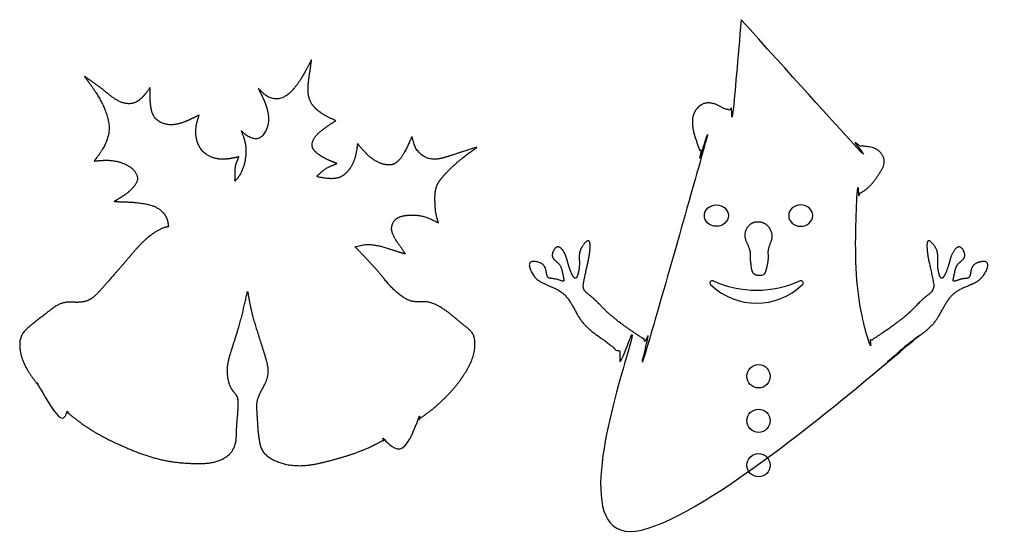
# Model space of a CAD drawing. Units: millimetres. Extents: x 1249 to 11189, y 377 to 11117.
# Drawn here: x 1381 to 7294, y 3945 to 7039 of the extents above; entities that cross this region are included whole.
import ezdxf

# ---------------------------------------------------------------- set-up
doc = ezdxf.new("R2010")
doc.units = ezdxf.units.MM

msp = doc.modelspace()

# ---------------------------------------------------------------- linework, layer by layer
msp.add_lwpolyline([(5529.71080258321, 5446.549209676083, 0.4053647018790988), (6081.957722056261, 5446.549209676082, 0.8440797440351477), (6067.039789770145, 5468.285890701601, -0.2198400584434938), (5544.628734869328, 5468.285890701601, 0.8440797440351476)], format="xyb", close=True)
for centre in [(5817.66590072593, 4895.374951676629), (5817.66590072593, 4627.944531861805), (5817.66590072593, 4360.514112046982)]:
    msp.add_circle(centre, 69.95654181243282)
msp.add_ellipse((5564.400656220178, 5861.465852154226), major_axis=(-72.00586482838014, 0), ratio=0.8946448581627737, start_param=-1.570796326794897, end_param=4.71238898038469)
at = {"extrusion": (0, 0, -1)}
msp.add_ellipse((6070.931145231691, 5861.465852154226), major_axis=(72.00586482838014, 0), ratio=0.8946448581627737, start_param=-1.570796326794897, end_param=4.71238898038469, dxfattribs=at)
for points, weights, knots in [([(5713.716977908356, 7039.060988352478), (6073.816730398742, 7095.46043927704), (6423.277906044295, 6991.876576997935), (6694.477566723314, 6748.353531156657), (6560.025724018847, 6618.22848386189), (6452.396775994713, 6465.173475818014), (6375.418934524861, 6294.632460625964), (6397.068661908844, 6288.827073645938), (6447.189807985546, 6275.387059198845), (6529.81629196644, 6274.226312924075), (6591.116048465014, 6189.427736874673), (6534.806498523685, 6099.918130710608), (6481.92974565542, 6025.219971823954), (6425.388140949923, 5994.077716890759), (6403.679520736078, 5982.120939426295), (6561.621737057631, 5713.52049166169), (6474.962302882647, 5422.023656449829), (6186.343921567783, 5251.067939374278), (6292.645161686695, 5214.690494073854), (6389.90506096417, 5163.287198405874), (6475.188118654462, 5098.409507943372), (6534.137674502556, 5136.865873590594), (6623.779615270813, 5195.344740851171), (6739.932253895418, 5289.202486885762), (6801.371644095807, 5362.717362736708), (6877.383625953894, 5412.882768766987), (6861.460478614417, 5493.766329592068), (6844.58603195289, 5569.592026487047), (6829.802656599982, 5636.093798204063), (6825.891521175568, 5738.391495418971), (6907.550035902801, 5645.742188538065), (6883.87419979588, 5585.433778489227), (6914.897752726057, 5438.706893132556), (6965.805632530324, 5575.742401786552), (6973.716868323037, 5630.18708838414), (7026.853291583204, 5696.139441075229), (7076.802579072693, 5610.515092503516), (6998.904020195521, 5570.327946813308), (6996.911828627744, 5516.867150514136), (6980.995316601722, 5455.946610404128), (7036.967255131655, 5487.789893728386), (7093.502174163873, 5476.402591262067), (7088.557988306858, 5555.774500584972), (7137.078984232616, 5584.665693033654), (7211.629480109755, 5588.824301761211), (7167.378024875967, 5477.305580039265), (7086.951070979073, 5444.108856350642), (6951.194659760736, 5388.114986559671), (6898.739354779264, 5205.244815952199), (6725.705774648594, 5107.841127997084), (6638.993379123571, 5022.982043281418), (6599.537827377146, 4984.36977812739), (6925.087187105366, 4623.424906965242), (6877.482059286592, 4171.086575763171), (6481.685145807255, 3864.547444870471), (6085.888232327916, 3558.00831397777), (5549.443569123949, 3558.00831397777), (5153.646655644608, 3864.54744487047), (4757.84974216527, 4171.086575763171), (4710.244614346497, 4623.424906965242), (5035.793974074718, 4984.36977812739), (4996.338422328296, 5022.982043281421), (4909.62602680327, 5107.84112799709), (4736.592446672604, 5205.244815952195), (4684.13714169113, 5388.114986559682), (4548.380730472794, 5444.108856350638), (4467.953776575905, 5477.305580039265), (4423.702321342109, 5588.824301761208), (4498.252817219254, 5584.665693033654), (4546.773813145011, 5555.774500584976), (4541.829627287995, 5476.402591262067), (4598.364546320212, 5487.789893728383), (4654.33648485015, 5455.94661040412), (4638.419972824117, 5516.867150514146), (4636.42778125635, 5570.327946813301), (4558.529222379174, 5610.515092503523), (4608.47850986867, 5696.139441075229), (4661.614933128826, 5630.187088384133), (4669.526168921546, 5575.742401786552), (4720.434048725814, 5438.706893132556), (4751.457601655987, 5585.43377848922), (4727.781765549067, 5645.742188538065), (4809.440280276303, 5738.391495418968), (4805.529144851885, 5636.093798204063), (4790.745769498978, 5569.592026487047), (4773.87132283745, 5493.766329592079), (4757.948175497974, 5412.882768766984), (4833.960157356062, 5362.717362736712), (4895.39954755645, 5289.202486885759), (5011.552186181052, 5195.344740851171), (5101.194126949311, 5136.865873590597), (5160.143682797405, 5098.409507943374), (5241.404477842442, 5160.227327923683), (5333.603974867054, 5209.842229305787), (5434.212780496754, 5245.89308098939), (5235.884801501665, 5359.380594669985), (5127.524363213466, 5541.516554856657), (5136.774811678184, 5745.837072565536), (5146.025260142903, 5950.157590274415), (5270.526754887109, 6124.539373420714), (5478.518277250938, 6224.496666392991), (5463.23247002492, 6259.666283445422), (5427.578955734809, 6341.697963265528), (5405.33407537772, 6472.707800916014), (5495.01602581257, 6550.160572186142), (5567.584034701973, 6531.824387730394), (5619.221269043207, 6496.498438747716), (5653.290999370892, 6496.187290891241), (5673.111697836811, 6496.006274846444), (5720.961750140827, 6673.366603689929), (5734.659254151867, 6856.556920401359), (5713.716977908357, 7039.060988352478)], [1, 0.9354979009263007, 0.9354979009263007, 1, 0.9881437972954727, 0.9881437972954727, 1, 1, 1, 1, 1, 1, 1, 1, 1, 0.8359759143647735, 0.8359759143647735, 1, 0.9899393248825946, 0.9899393248825946, 1, 1, 1, 1, 1, 1, 1, 1, 1, 1, 1, 1, 1, 1, 1, 1, 1, 1, 1, 1, 1, 1, 1, 1, 1, 1, 1, 1, 1, 1, 1, 1, 0.825209992913222, 0.825209992913222, 1, 0.825209992913222, 0.825209992913222, 1, 0.825209992913222, 0.825209992913222, 1, 1, 1, 1, 1, 1, 1, 1, 1, 1, 1, 1, 1, 1, 1, 1, 1, 1, 1, 1, 1, 1, 1, 1, 1, 1, 1, 1, 1, 1, 1, 1, 0.9908553609071987, 0.9908553609071987, 1, 0.9149648263925984, 0.9149648263925984, 1, 0.9149648263925984, 0.9149648263925984, 1, 1, 1, 1, 1, 1, 1, 1, 1, 0.9881430475416099, 0.9881430475416099, 1], [0, 0, 0, 0, 0.8870395474378121, 0.8870395474378121, 0.8870395474378121, 1.264793637465258, 1.264793637465258, 1.264793637465258, 31.53297349773797, 71.33846418872233, 107.6229092432652, 146.5084843880796, 199.2818300590725, 232.1712460911648, 232.1712460911648, 232.1712460911648, 233.6046878914876, 233.6046878914876, 233.6046878914876, 233.9525858375804, 233.9525858375804, 233.9525858375804, 328.9507580588849, 378.4120377340336, 432.3058268521244, 463.0990958079557, 486.0435287979127, 534.0320683811689, 565.9294264534361, 594.0054745861063, 620.6153395554788, 669.672762663612, 705.1209887446864, 747.5056566926629, 783.4705253332855, 803.631725773904, 833.121909553212, 858.8240093423917, 900.0252094567754, 907.5378129623829, 928.2001067362551, 950.7218260324809, 977.5902994173932, 1005.223178763351, 1022.51206938403, 1058.551970702106, 1105.709778045964, 1150.925070697338, 1245.298721087101, 1334.412234706721, 1408.814640089474, 1408.814640089474, 1408.814640089474, 1410.296577608821, 1410.296577608821, 1410.296577608821, 1411.778515128169, 1411.778515128169, 1411.778515128169, 1413.260452647517, 1413.260452647517, 1413.260452647517, 1487.662858030269, 1576.776371649888, 1671.150022039652, 1716.365314691025, 1763.523122034882, 1799.563023352959, 1816.851913973639, 1844.484793319596, 1871.353266704509, 1893.874986000735, 1914.537279774607, 1922.049883280215, 1963.251083394598, 1988.953183183778, 2018.443366963086, 2038.604567403704, 2074.569436044327, 2116.954103992303, 2152.402330073377, 2201.459753181511, 2228.069618150883, 2256.145666283554, 2288.04302435582, 2336.031563939077, 2358.975996929033, 2389.769265884865, 2443.663055002955, 2493.124334678103, 2588.122506899409, 2588.122506899409, 2588.122506899409, 2588.454150479341, 2588.454150479341, 2588.454150479341, 2589.475367686597, 2589.475367686597, 2589.475367686597, 2590.496584893854, 2590.496584893854, 2590.496584893854, 2643.216739828461, 2713.464169761638, 2745.63509567339, 2784.643136335937, 2803.237750836495, 2829.103244764581, 2829.103244764581, 2829.103244764581, 2829.481010834124, 2829.481010834124, 2829.481010834124, 2829.481010834124]), ([(1828.07047307038, 6189.224512654651), (1847.485199054066, 6214.885718543595), (1887.473746377109, 6267.7401521791), (1931.656317673444, 6379.06307429407), (1893.346568093677, 6514.246283641343), (1828.426359764821, 6618.826648080114), (1783.626093332525, 6678.923332015234), (1768.459355505695, 6699.268538017153), (1805.473726020117, 6673.796697490856), (1866.32812576258, 6631.919082283021), (1939.347348196461, 6569.048371755871), (2004.835146252356, 6530.950057090053), (2075.475805226724, 6533.809120095881), (2125.8077063921, 6578.651353425787), (2150.378848237088, 6612.965625299341), (2163.596455424627, 6631.42437538155), (2163.294937809858, 6600.704364585617), (2162.678268557451, 6537.875245610383), (2180.94062126892, 6438.453644473539), (2280.999984523765, 6395.836113132114), (2374.22185440897, 6422.702557646258), (2432.314702990588, 6452.446365728654), (2458.734623007388, 6465.97348739197), (2451.650788963744, 6444.125730731314), (2435.185583503232, 6393.344218904163), (2438.690996085109, 6314.836479850637), (2480.761218057611, 6232.24099065852), (2578.999022104058, 6189.042041956967), (2652.328829223652, 6204.519294353671), (2696.568852676019, 6214.42718969857), (2691.534334037588, 6197.978747713783), (2675.335578666202, 6168.956541669046), (2673.602207497913, 6117.639360136262), (2673.795261174627, 6083.767360874979), (2673.894422959343, 6066.369049918929), (2684.457789841944, 6079.882805092078), (2715.868972028392, 6120.067249169835), (2739.648472776904, 6200.116661240172), (2741.420294106549, 6292.335227042342), (2720.595399038554, 6345.591209968152), (2710.960236818434, 6370.231431827935), (2723.557474198357, 6358.631310303597), (2750.292684709982, 6334.012286182649), (2824.506643734077, 6308.093275466046), (2886.012227698218, 6407.723027614167), (2867.293737596308, 6520.773369774033), (2829.731403289498, 6593.794045471324), (2810.887086059737, 6630.427146224116), (2828.836701679402, 6609.718999330242), (2862.588989119162, 6570.779595773263), (2954.752495609045, 6553.358257265831), (3041.779343992625, 6632.121927009342), (3092.716083916868, 6720.099137409074), (3124.110292960649, 6782.348525237547), (3133.236736352457, 6800.444713403936), (3129.283018238372, 6769.877989810033), (3121.73390185727, 6711.514761289171), (3108.763957269675, 6628.613408692752), (3119.027874881554, 6541.304226639259), (3187.724098016432, 6472.823893059016), (3247.808497167181, 6446.182228232825), (3279.703406463631, 6432.039896859824), (3248.790064706461, 6412.566099751904), (3197.749647710504, 6380.413292310684), (3143.431773464777, 6327.935295778585), (3130.891139225504, 6270.079955444337), (3171.099503260104, 6229.965202076528), (3222.712736483928, 6198.632534248023), (3265.237786206762, 6182.422063915088), (3287.505543345137, 6173.933636063142), (3268.35501862565, 6167.282023312273), (3221.231986306213, 6150.914630395975), (3184.833099555027, 6116.399087058184), (3163.226507488182, 6095.910458656908), (3176.620655923514, 6093.091114465664), (3221.649400342728, 6083.612980814243), (3310.895058136954, 6076.66612115936), (3378.254116078818, 6155.699390376689), (3401.419177242379, 6231.537557104963), (3407.018395311489, 6274.703138693851), (3409.598516329871, 6294.593848959736), (3427.695336212482, 6272.317201086225), (3468.111744488595, 6222.565802701352), (3539.02197530855, 6170.709467129651), (3633.458862701539, 6158.541447382115), (3695.906022832177, 6240.230280853935), (3721.811014768027, 6303.065778471791), (3737.092153569626, 6340.131914726288), (3742.427673402774, 6313.20177598422), (3753.996464327779, 6254.810250054044), (3843.524389726003, 6183.784340824364), (3960.793306272795, 6218.135340543195), (4053.136118223661, 6250.37809972011), (4109.146028309153, 6267.373678346106), (4127.589848205175, 6272.970248501784), (4097.209071823795, 6250.995476867993), (4028.864522037464, 6201.561062976936), (3945.543943676529, 6125.394009667991), (3874.405723463517, 6039.768796605909), (3874.060441197077, 5951.800207511911), (3876.956241611849, 5877.958123572385), (3890.091050106434, 5835.615890846188), (3895.953454625264, 5816.717457985611), (3866.990828075851, 5831.934590229117), (3811.612494155556, 5861.030688583756), (3720.861828954569, 5867.797130047125), (3637.039233794133, 5853.901229484811), (3599.631911594203, 5768.834721632444), (3651.821615934056, 5698.561047043157), (3684.849896022819, 5649.424638625904), (3697.208005120958, 5631.039391368726), (3672.053736828557, 5638.596446146123), (3618.754902634116, 5654.608925813456), (3538.975892151847, 5682.501942915242), (3459.876797155639, 5691.864315477353), (3413.642253724075, 5677.945437536739), (3395.502037842101, 5672.484337849422), (3446.392509701676, 5620.167241263534), (3523.920599404317, 5540.465788145055), (3609.338227891774, 5429.700363301075), (3674.918265443919, 5373.479081883474), (3742.816598276961, 5336.359391964037), (3824.317946059534, 5351.645573696747), (3939.558595508749, 5301.048502280828), (4019.647758720751, 5221.583281756135), (4108.435381701914, 5156.373674598137), (4123.069986345513, 5053.296119779465), (4064.417331134025, 4909.536767593981), (3954.581850080564, 4780.141949882878), (3848.296989543503, 4685.921810107931), (3792.956515664591, 4648.166745005859), (3771.003016228028, 4633.189356083252), (3801.220567909464, 4576.491534835989), (3784.005689240238, 4514.593301289233), (3728.854176097965, 4481.637968459438), (3673.702662955692, 4448.682635629641), (3611.036310416731, 4462.84849682011), (3575.422129003626, 4516.321606380705), (3530.387002981265, 4492.987131151151), (3426.965360640672, 4439.400298726368), (3256.002509183017, 4390.434587034224), (3076.87114668254, 4345.988031477791), (2930.193666564367, 4371.482155533731), (2834.575058706291, 4435.925217000047), (2809.915202708018, 4542.98965603854), (2808.505503400859, 4641.484369272832), (2797.785101046246, 4749.047592562632), (2839.513399041731, 4822.50932414107), (2882.765600137664, 4910.017261743222), (2841.374693108138, 5069.619640308021), (2781.214593883013, 5228.25966838943), (2756.728341016686, 5362.923387420098), (2748.648940150759, 5407.356570973523), (2732.857351874146, 5334.820347813878), (2704.971169657501, 5206.729474311764), (2657.231489335222, 5070.378638978145), (2629.346435560954, 4973.792315643255), (2624.958855710171, 4915.376313268043), (2637.320174475436, 4852.985346993853), (2654.52194814144, 4812.036156991951), (2693.841490865923, 4774.983717310251), (2694.004290548565, 4686.798686021688), (2680.484443848864, 4592.006954879014), (2683.676522849114, 4493.560369615627), (2645.430194699702, 4420.79878559789), (2559.49676359568, 4373.116386725014), (2417.528342802491, 4367.935819329266), (2219.984549443362, 4385.399567358605), (2002.281184411831, 4469.838969610832), (1804.674610947528, 4568.064709419616), (1701.735243297928, 4650.01519484002), (1658.726459346998, 4684.254677776398), (1614.523642029616, 4638.365600945195), (1550.83318812895, 4636.570464979381), (1504.115802113385, 4679.8969265829), (1457.398416097821, 4723.223388186421), (1454.398275481102, 4786.868463310019), (1496.832862769484, 4834.397425352896), (1469.37540362485, 4870.200032984962), (1419.988787785462, 4934.596728245613), (1378.826762270469, 5038.374316846357), (1378.605674929557, 5144.965747847251), (1462.853422247476, 5214.441757974058), (1541.205784084362, 5274.343143337992), (1606.851139467703, 5327.66511557905), (1668.945252767822, 5343.557852191163), (1722.755966935306, 5337.620185544554), (1806.812800902722, 5345.802528462162), (1894.898187996028, 5447.184332604629), (1988.349898221988, 5550.554887061746), (2079.484796036157, 5662.029931765803), (2151.76761801282, 5735.358820789308), (2213.460449961105, 5774.159635577853), (2250.39416010484, 5790.527955660075), (2266.33023574562, 5793.228433989885), (2274.060295283098, 5794.373128292516), (2272.014888952533, 5810.90586053838), (2266.853230069901, 5852.626824718351), (2211.767574549937, 5916.565194601579), (2093.233597646049, 5942.680333985059), (2001.683263287398, 5944.522247450102), (1946.33983833683, 5945.635709244991), (1967.495609977933, 5957.743381247201), (2011.100705792503, 5982.69903905558), (2061.078340899476, 6025.468187718747), (2097.773248372876, 6080.604190031056), (2067.587505238829, 6142.73062236578), (2006.589286355784, 6177.806092208866), (1922.296320088034, 6198.387917878379), (1862.703230868986, 6192.592526886081), (1828.07047307038, 6189.224512654651)], [1, 1, 1, 1, 1, 1, 1, 1, 1, 1, 1, 1, 1, 1, 1, 1, 1, 1, 1, 1, 1, 1, 1, 1, 1, 1, 1, 1, 1, 1, 1, 1, 1, 1, 1, 1, 1, 1, 1, 1, 1, 1, 1, 1, 1, 1, 1, 1, 1, 1, 1, 1, 1, 1, 1, 1, 1, 1, 1, 1, 1, 1, 1, 1, 1, 1, 1, 1, 1, 1, 1, 1, 1, 1, 1, 1, 1, 1, 1, 1, 1, 1, 1, 1, 1, 1, 1, 1, 1, 1, 1, 1, 1, 1, 1, 1, 1, 1, 1, 1, 1, 1, 1, 1, 1, 1, 1, 1, 1, 1, 1, 1, 1, 1, 1, 1, 1, 1, 1, 1, 1, 1, 1, 1, 1, 1, 1, 1, 1, 1, 1, 1, 0.8161320010816927, 0.8161320010816927, 0.9999999999999999, 0.8161320010816926, 0.8161320010816926, 1, 1, 1, 1, 1, 1, 1, 1, 1, 1, 1, 1, 1, 1, 1, 1, 1, 1, 1, 1, 1, 1, 1, 1, 1, 1, 1, 1, 1, 1, 1, 1, 1, 1, 1, 0.80917755469142, 0.80917755469142, 1, 0.80917755469142, 0.80917755469142, 1, 1, 1, 1, 1, 1, 1, 1, 1, 1, 1, 1, 1, 1, 1, 1, 1, 1, 1, 1, 1, 1, 1, 1, 1, 1, 1, 1, 1, 1, 1, 1, 1, 1], [0, 0, 0, 0, 43.38393345244208, 89.35796865639668, 155.1051280855656, 221.7788804592071, 255.9031771518158, 255.9031771518158, 255.9031771518158, 316.289184496189, 355.1822997929534, 385.8446696350646, 416.2499005876265, 442.6002780962568, 473.2769747956359, 473.2769747956359, 473.2769747956359, 515.3040800715489, 559.2315669051713, 597.1419265765117, 645.2110026189825, 685.3077414388431, 685.3077414388431, 685.3077414388431, 716.1210916571176, 756.9282987732909, 787.4115785174367, 836.6757829322778, 887.0384988090186, 887.0384988090186, 887.0384988090186, 908.8676742537714, 931.1424209034772, 954.6673875957149, 954.6673875957149, 954.6673875957149, 977.6537587797329, 1023.019561773794, 1064.040613774978, 1099.362680516406, 1099.362680516406, 1099.362680516406, 1122.731339826551, 1148.95815984165, 1191.314730422521, 1246.094554692521, 1301.24400679983, 1301.24400679983, 1301.24400679983, 1337.447825757553, 1369.32132554416, 1415.050006417021, 1481.477497655012, 1508.702803863034, 1508.702803863034, 1508.702803863034, 1550.159921052092, 1587.859838698266, 1622.049827590914, 1663.611443946426, 1710.636203554511, 1710.636203554511, 1710.636203554511, 1759.891664568771, 1791.960936714841, 1810.013975970098, 1832.093197052186, 1861.07370243382, 1892.93042034886, 1892.93042034886, 1892.93042034886, 1919.954486989474, 1959.427604335434, 1959.427604335434, 1959.427604335434, 1978.007453349455, 2021.889751640963, 2070.633663974369, 2102.137270577062, 2129.060259863174, 2129.060259863174, 2129.060259863174, 2167.618947003373, 2215.17503871151, 2245.331786102639, 2283.690896065118, 2338.865876012153, 2338.865876012153, 2338.865876012153, 2375.225487095187, 2417.702943793394, 2473.951202589569, 2526.641211841474, 2552.51042090903, 2552.51042090903, 2552.51042090903, 2602.847092904583, 2665.747724067178, 2706.031094102851, 2746.434923061404, 2779.294981679726, 2805.784015673894, 2805.784015673894, 2805.784015673894, 2849.128453911113, 2888.661263363894, 2929.252481379322, 2950.480346500264, 3001.425734421391, 3031.884537218042, 3031.884537218042, 3031.884537218042, 3067.216434563511, 3106.748529145805, 3145.982010392608, 3171.314662272678, 3171.314662272678, 3171.314662272678, 3269.57113357245, 3321.001553402593, 3358.593463141965, 3386.048315200781, 3421.22329035238, 3464.695025760096, 3548.230646704885, 3575.887492198302, 3606.959332892152, 3678.312309655406, 3778.96813582839, 3833.335761282849, 3869.085021427478, 3869.085021427478, 3869.085021427478, 3870.606872723256, 3870.606872723256, 3870.606872723256, 3872.128724019032, 3872.128724019032, 3872.128724019032, 3940.225749344796, 4028.511237397532, 4111.222977456548, 4185.746883081192, 4223.279334603354, 4257.352196174092, 4326.614637770404, 4359.470504932851, 4398.458382702847, 4437.523411238732, 4486.76981370425, 4609.719533454036, 4670.264973382887, 4670.264973382887, 4670.264973382887, 4770.093360337562, 4846.550761756341, 4864.417970401918, 4905.496322603324, 4923.516957796807, 4949.965159646144, 4963.791932495794, 4993.996404058856, 5058.929065402767, 5098.208912705089, 5122.864002028159, 5165.741666690475, 5222.603889306377, 5312.073003079763, 5431.203461399385, 5534.072095542134, 5607.895085209941, 5607.895085209941, 5607.895085209941, 5609.446955653415, 5609.446955653415, 5609.446955653415, 5610.998826096889, 5610.998826096889, 5610.998826096889, 5671.349372388941, 5719.548900949721, 5760.831603958821, 5803.22474882102, 5857.073748155399, 5897.47899857572, 5914.168609193053, 5941.771212284817, 5970.261124419998, 6023.520636332745, 6111.236477740091, 6162.617520068408, 6216.637385528687, 6248.949473848861, 6260.189349737251, 6270.65967206509, 6270.65967206509, 6270.65967206509, 6292.830099370012, 6326.607569223737, 6375.609026428105, 6450.509328983418, 6450.509328983418, 6450.509328983418, 6483.136303576022, 6517.758228120048, 6540.398944606578, 6564.4749016029, 6599.647546937228, 6633.150842235874, 6679.637064393284, 6679.637064393284, 6679.637064393284, 6679.637064393284]), ([(5818.853752771753, 5824.600503584006), (5801.605640502028, 5825.452525878627), (5754.426881284515, 5813.000939738809), (5720.056823964521, 5726.765821496971), (5772.787411668074, 5665.100932776924), (5767.462874443104, 5605.643726325008), (5774.250008213372, 5561.063563522359), (5778.506901559415, 5507.038216256806), (5816.164166247556, 5499.717006292434), (5829.779338554895, 5500.574263886218), (5832.689898918502, 5500.884126759138), (5845.41236922528, 5502.238581127921), (5855.265451039869, 5510.400233907806), (5858.964418109775, 5522.648231293509), (5867.819529479442, 5551.969222493408), (5878.848338646605, 5595.124182755932), (5869.761808639829, 5668.19074941166), (5917.536967826297, 5734.852138954637), (5873.120436552906, 5813.587320343864), (5829.020858956755, 5824.098268846323), (5818.853752771753, 5824.600503584006)], [1, 1, 1, 1, 1, 1, 1, 1, 1, 1, 1, 0.888876518897598, 0.888876518897598, 0.9999999999999999, 1, 1, 1, 1, 1, 1, 1], [0, 0, 0, 0, 18.40171200873138, 49.62079237322919, 84.49660463604295, 99.77871614521115, 114.1702844059589, 137.4208324074443, 149.2137232898748, 152.4755684384697, 152.4755684384697, 152.4755684384697, 153.6470066581541, 153.6470066581541, 153.6470066581541, 187.5876976704041, 203.3396671744541, 234.1590658335004, 270.7631715665802, 281.6102809228162, 281.6102809228162, 281.6102809228162, 281.6102809228162]), ([(8732.710175496504, 1767.045412855919), (8729.574545849324, 1593.612036130678), (8687.309954547693, 1425.378054255108), (8608.105006199714, 1271.055196282618), (8585.942186543689, 1293.092317271529), (8528.023053819797, 1332.928083706056), (8379.65120183284, 1391.554418797967), (8169.372369612655, 1469.443178149075), (7896.508209034278, 1528.192958274789), (7599.996468912427, 1547.051662507631), (7274.793917660881, 1587.943961896689), (6962.928369731871, 1646.000028628362), (6703.283487224207, 1722.816291391946), (6581.385769130353, 1795.517268984424), (6536.580409069968, 1842.407063932701), (6523.634789166465, 1814.903493074844), (6494.017405065298, 1751.979984712738), (6409.832021958885, 1670.637467153544), (6329.766900812069, 1586.672102672832), (6241.533913507248, 1546.556954568091), (6152.426981584757, 1540.656111085755), (6042.381019017805, 1533.311690913679), (5900.379019690369, 1548.211301398308), (5755.889550285559, 1588.121963894153), (5643.887185090722, 1645.332732380532), (5587.05128931789, 1699.978433754419), (5565.045345781096, 1721.13636929165), (5574.522695584094, 1740.165800134421), (5584.000045387089, 1759.195230977197), (5594.320551755184, 1777.783843373775), (5577.370867311988, 1797.171483296114), (5544.23592267441, 1835.072388037619), (5484.584651972282, 1862.135173813086), (5448.598281729023, 1876.462697209047), (5435.135354951527, 1881.822793186464), (5433.574245615629, 1880.686378008999), (5293.691098327211, 1778.72846680904), (5079.524247605294, 1604.05857856067), (4828.969254107528, 1441.143876738334), (4707.045184949299, 1324.843256846182), (4707.0123443073, 1245.120512139673), (4719.521404904374, 1206.212758859276), (4724.78716189043, 1189.834328835688), (4625.779670166452, 1202.790990677265), (4541.02912943422, 1255.589706089147), (4485.756511527476, 1338.747966131584), (4430.483893620732, 1421.906226174022), (4414.616013791237, 1520.4890283926), (4441.002701076768, 1616.7911635592), (4459.243664088668, 1605.570264537117), (4499.545263286653, 1580.778800690276), (4566.259618878125, 1550.15955845313), (4641.164621543862, 1536.445830389336), (4723.507395335423, 1560.201938016433), (4821.167637569973, 1621.298558846191), (5014.504360522634, 1732.041152086666), (5215.230126369014, 1836.689223068763), (5355.139429428436, 1928.066489951449), (5388.483562738401, 1950.002008689577), (5388.642724987259, 1962.579859345357), (5388.960538709505, 1987.695196452322), (5400.884110128992, 2028.050819027404), (5433.437981769212, 2056.711586903088), (5460.056279004439, 2056.970883771507), (5470.106378016092, 2057.06878481972), (5473.554657099618, 2065.631302916593), (5481.138917302184, 2084.463991241077), (5507.631339850034, 2103.322479455518), (5551.083614472328, 2106.111920683514), (5549.426631025383, 2078.804619892173), (5558.677376255917, 2067.481912229029), (5564.986205686077, 2063.59113212819), (5660.497283448309, 2123.199233869922), (5812.486765857422, 2215.518229902782), (5955.08556468629, 2321.738542997211), (6007.399005500038, 2360.70626297746), (5997.439529299477, 2361.286490038707), (5976.165794621449, 2362.525872141271), (5939.236443912463, 2362.937325140567), (5929.571157400573, 2385.376043297176), (5924.900096349913, 2396.220276655302), (5929.117456283085, 2403.444418963946), (5940.415535179109, 2422.79750503024), (5957.606700597546, 2467.920350702811), (5945.22781094322, 2540.848793514974), (5911.487788152254, 2610.497614261327), (5854.646183850626, 2674.368296837589), (5842.390016418967, 2760.670731620449), (5881.601001733854, 2847.499341092733), (5953.567291876401, 2918.657637761479), (6032.750430079444, 2992.548873658031), (6143.84868762448, 3026.896414576936), (6259.830897878846, 3048.451635581018), (6381.162983204787, 3034.478149720021), (6481.172762833265, 2982.632587786066), (6561.699759614819, 2902.827651115411), (6628.481784146001, 2784.393464380625), (6709.193800379615, 2658.554088368374), (6758.735392749755, 2566.92199549274), (6780.945860291093, 2525.841531034645), (6763.197042122527, 2519.790646303107), (6719.444357128141, 2504.874585352899), (6659.198065855096, 2474.713783408334), (6608.838575304913, 2442.278903974572), (6593.007174290227, 2413.779687664898), (6587.164987244709, 2403.262756650557), (6644.013852202742, 2376.354248523736), (6712.838226497312, 2343.777323084758), (6782.517683687511, 2314.521073818953), (6794.666301261899, 2309.490044102861), (6808.27161932331, 2334.19098137027), (6857.877951266783, 2424.25303562518), (6830.955332301148, 2606.099992892285), (6780.581695445622, 2805.71004367819), (6701.395443143912, 2969.063401289181), (6602.783571062244, 3096.981167697503), (6585.167090544503, 3246.301376248434), (6658.871490756615, 3405.134148605947), (6844.351410155484, 3510.680787929924), (7153.876540934874, 3581.212366679986), (7476.727740534951, 3760.273400107525), (7808.922775848859, 3978.517742084009), (7984.572095940473, 4136.110668645286), (8073.017134179974, 4217.793103905679), (8080.301246755251, 4224.520265380231), (8090.156080209894, 4225.613542607318), (8098.737528923542, 4220.646477529318), (8107.318977637186, 4215.679412451317), (8111.279649146754, 4206.589523634213), (8109.074591964182, 4196.922532357941), (8106.784392632929, 4186.882277106894), (8092.306422622593, 4128.962443184686), (8053.79574495535, 4038.032443469765), (8001.883382897958, 3934.610672861867), (7966.8533592919, 3878.454658515192), (7951.708831957485, 3854.912089704529), (7949.014810398435, 3850.724161845783), (7949.578667158292, 3845.776580874738), (7953.145929424692, 3842.302227433678), (7956.713191691092, 3838.827873992617), (7961.673927073395, 3838.394750017924), (7965.78931824421, 3841.198327629091), (7969.741968107192, 3843.891039014403), (8007.174289281465, 3870.115365420812), (8047.638889686218, 3909.614587053495), (8080.317739810246, 3948.981247386681), (8086.684545489115, 3956.901963710392), (8093.301854618828, 3965.134322460824), (8103.602573083253, 3967.47006855804), (8113.123549537499, 3962.897157223697), (8122.644525991741, 3958.324245889353), (8127.260459951835, 3948.824053028676), (8124.97133443517, 3938.512873897108), (8119.800319206656, 3915.220457677504), (8095.383051404048, 3823.084440447029), (8013.823119032492, 3689.084715925676), (7946.907276195686, 3576.954240161753), (7916.892336251817, 3526.531268767688), (7914.244715203553, 3522.083453092271), (7915.125191323848, 3516.982695962267), (7919.110702929413, 3513.679870090441), (7923.09621453498, 3510.377044218616), (7928.27175540389, 3510.45913083108), (7932.15051983924, 3513.886687971772), (7940.579752737208, 3521.335368573961), (7976.417668599651, 3552.240189047354), (8030.005095419049, 3591.744137165874), (8073.728979876708, 3625.532324076076), (8088.830191885959, 3637.316548779474), (8097.058629031249, 3643.737606388521), (8107.495916633249, 3643.723961398189), (8115.707536784414, 3637.281411191503), (8123.919156935577, 3630.838860984818), (8126.41621692748, 3620.704668857692), (8122.137784296388, 3611.184575743986), (8118.427965212009, 3602.929724922759), (8092.21954516895, 3545.366974626539), (8036.561222189172, 3436.321003482288), (7970.929893951076, 3344.313801284758), (7935.698704369589, 3297.101792348966), (7932.562626443752, 3292.899250770985), (7932.952882590112, 3287.670097817418), (7936.678023670655, 3283.979614867772), (7940.403164751197, 3280.289131918125), (7945.635737039705, 3279.947770354525), (7949.808781723189, 3283.122992951636), (7950.16863181397, 3283.39679882397), (7977.446684702448, 3304.172428857488), (8019.61392415214, 3338.740838055852), (8067.717855937243, 3362.098840549203), (8085.971860802105, 3369.98980405298), (8094.884425068329, 3373.842587037891), (8104.369172458281, 3371.764774371362), (8110.854714314238, 3364.538746045716), (8117.340256170191, 3357.312717720069), (8118.384525279257, 3347.659363869916), (8113.59431234462, 3339.213560262863), (8099.80306102946, 3314.897689195554), (8052.973910733325, 3235.921267223399), (7973.54037839313, 3138.729255243871), (7905.609558272453, 3069.774943463228), (7882.240880140339, 3046.636676062343), (7878.601750863478, 3043.03342790944), (7878.147517047256, 3037.932415187909), (7881.092713438856, 3033.742847506162), (7884.037909830451, 3029.553279824415), (7888.991519423497, 3028.253891066307), (7893.613951144706, 3030.458382873457), (7894.198113425863, 3030.73697670467), (7918.674660029824, 3042.385021346007), (7943.592760609065, 3053.160012011657), (7968.297891529895, 3062.650392778413), (7977.676855475257, 3066.253285607628), (7987.344486563179, 3063.517831244095), (7993.445258025105, 3055.534950248083), (7999.54602948703, 3047.55206925207), (7999.64690602544, 3037.505396899936), (7993.707657289114, 3029.401624576187), (7986.293890058859, 3019.285954335305), (7933.453149612063, 2949.857164640571), (7844.809830163297, 2871.345842438809), (7765.54187860422, 2802.95306491619), (7742.894131737733, 2783.442855215801), (7739.737006551566, 2780.723106765963), (7738.614191606402, 2776.710158015918), (7739.901421723573, 2772.746887939703), (7741.18865184074, 2768.783617863488), (7744.455172887372, 2766.196281139463), (7748.607887815637, 2765.850694976334), (7751.662543986532, 2765.596488529702), (7783.118116613797, 2763.402979799265), (7817.506795089827, 2767.599107313774), (7848.256813651852, 2773.163054269219), (7850.887361649616, 2773.650879748923), (7860.063511029624, 2775.35256300161), (7868.588766450942, 2771.555529509779), (7873.46211577757, 2763.596389501118), (7878.335465104198, 2755.637249492458), (7877.841419503321, 2746.317734361237), (7872.153890109645, 2738.918447048742), (7852.015458045776, 2712.719014122846), (7800.262464497265, 2652.991025731254), (7688.4075881777, 2597.017848916643), (7606.07292096426, 2562.633674649038), (7566.354122826363, 2546.046517342228), (7582.710033823611, 2542.800311369964), (7620.670865064371, 2535.26611305435), (7672.501070234036, 2528.687217869815), (7701.746473313179, 2511.614850443732), (7711.696373351781, 2504.747051821695), (7717.996235230214, 2500.398648062871), (7721.137309211163, 2493.417922514381), (7720.213295715831, 2485.819036148763), (7719.289282220497, 2478.220149783144), (7714.566788481533, 2472.195622596502), (7707.408403891119, 2469.483721972797), (7697.132656663948, 2465.590831759592), (7654.381268124883, 2450.828896103387), (7548.205109898891, 2440.632525180571), (7396.937577266438, 2407.180143254027), (7222.58517404446, 2357.003488605424), (7086.079837245075, 2297.798095695744), (7021.531909581118, 2240.826255348864), (7003.10375885375, 2224.561044378903), (7015.250338221064, 2220.569139520054), (7044.43306297899, 2213.179956302431), (7086.020553376709, 2215.16867104858), (7160.541706670921, 2215.236202435614), (7268.504023963169, 2300.979399626815), (7443.712597287175, 2383.534940378537), (7663.117742271513, 2439.553976145386), (7849.788393753065, 2439.337438800149), (8017.690076694996, 2423.784267190337), (8146.39626757383, 2415.345192268007), (8256.324380900274, 2447.984359236567), (8340.821894445067, 2511.907807342161), (8376.653827069476, 2571.267822953138), (8392.665853946666, 2597.793720268145), (8501.196153051274, 2491.46963078236), (8586.470633383002, 2365.724249822254), (8645.097990208455, 2225.558380723142), (8668.673960499604, 2240.043997229752), (8713.032977895964, 2267.299194223912), (8787.584908481247, 2294.529726019293), (8811.983783522508, 2356.944887933224), (8863.033411723089, 2392.027169553243), (8935.17763751412, 2381.294913020824), (8964.935462005888, 2299.12240546405), (9032.418479607248, 2254.44866776097), (9093.385526438859, 2222.097298676529), (9132.428504153311, 2181.031906891815), (9139.953103792363, 2139.615328923523), (9123.998222537673, 2104.763800081073), (9089.576849433855, 2099.37510031063), (9048.059558260175, 2112.940713378903), (9009.363527312718, 2153.072600188495), (8941.991503297977, 2186.134628444407), (8898.91785916168, 2189.522756766436), (8833.594015483115, 2169.283627876016), (8775.49015036628, 2121.814673943826), (8726.566307818808, 2085.049573125509), (8698.778639378175, 2064.167803041017), (8710.071736856573, 2019.203836568124), (8718.585750635171, 1973.631872587954), (8724.288621959999, 1927.623508236627), (8757.497419579691, 1929.199536558487), (8820.006549971953, 1932.166104664965), (8894.412581047374, 1928.99749192558), (8951.922810775097, 1929.219756360844), (8980.446809650757, 1966.104181583955), (9033.77547488999, 1973.436703925261), (9080.205085649748, 1938.980742260149), (9108.990338324329, 1886.857696738648), (9098.514558175804, 1825.531265563964), (9129.15576200133, 1768.088663697108), (9161.192834234449, 1719.464828531395), (9180.493178967352, 1668.429573697576), (9173.859483235854, 1627.398077116511), (9149.253659649785, 1606.380662642688), (9119.591150166612, 1598.12520686167), (9082.967643432065, 1623.143932694726), (9059.721001303515, 1669.241394950968), (9036.912199175888, 1714.491295131865), (9010.668592657354, 1747.050788652758), (8977.945974183496, 1772.083638072506), (8910.623630642449, 1773.066995116207), (8828.852655899904, 1774.428789636089), (8763.90467698306, 1769.441031909832), (8732.710175496504, 1767.04541285592)], [1, 0.9827388637414679, 0.9827388637414679, 1, 1, 1, 1, 1, 1, 1, 1, 1, 1, 1, 1, 1, 1, 1, 1, 1, 1, 1, 1, 1, 1, 1, 1, 1, 1, 1, 1, 1, 1, 1, 1, 1, 1, 1, 1, 1, 1, 1, 1, 0.9401342193916609, 0.9401342193916609, 1, 0.9401342193916609, 0.9401342193916609, 1, 1, 1, 1, 1, 1, 1, 1, 1, 1, 1, 1, 1, 1, 1, 1, 1, 1, 1, 1, 1, 1, 1, 1, 1, 1, 1, 1, 1, 1, 1, 1, 1, 1, 1, 1, 1, 1, 1, 1, 1, 1, 1, 1, 1, 1, 1, 1, 1, 1, 1, 1, 1, 1, 1, 1, 1, 1, 1, 1, 1, 1, 1, 1, 1, 1, 1, 1, 1, 1, 1, 1, 1, 1, 1, 1, 0.8699756270850734, 0.8699756270850734, 1, 0.8699756270850734, 0.8699756270850734, 1, 1, 1, 1, 1, 1, 1, 0.8495641502818758, 0.8495641502818758, 1, 0.8495641502818758, 0.8495641502818758, 1, 1, 1, 1, 1, 1, 0.8555715195883596, 0.8555715195883596, 0.9999999999999999, 0.8555715195883593, 0.8555715195883593, 1, 1, 1, 1, 1, 1, 0.8398360184381142, 0.8398360184381142, 1, 0.8398360184381141, 0.8398360184381141, 1, 1, 1, 1, 1, 1, 0.858375787635961, 0.858375787635961, 0.9999999999999999, 0.858375787635961, 0.858375787635961, 1, 1, 1, 1, 1, 0.9999999999999999, 0.8364756585315997, 0.8364756585315997, 0.9999999999999999, 0.8364756585315998, 0.8364756585315998, 1, 1, 1, 1, 1, 1, 0.8744866007533539, 0.8744866007533539, 0.9999999999999999, 0.8744866007533538, 0.8744866007533538, 1, 1, 1, 1, 1, 1, 0.842566581712392, 0.842566581712392, 1, 0.842566581712392, 0.842566581712392, 1, 1, 1, 1, 1, 0.867064063799009, 0.867064063799009, 1, 0.867064063799009, 0.867064063799009, 1, 1, 1, 1, 1, 1, 0.8884545124896139, 0.8884545124896139, 1, 0.8884545124896139, 0.8884545124896139, 1, 1, 1, 1, 1, 1, 0.8826618876235067, 0.8826618876235067, 1, 0.8826618876235067, 0.8826618876235067, 1, 1, 1, 1, 1, 1, 1, 1, 1, 1, 1, 0.9038227493428433, 0.9038227493428433, 0.9999999999999999, 0.9038227493428432, 0.9038227493428432, 0.9999999999999999, 1, 1, 1, 1, 1, 1, 1, 1, 1, 1, 1, 1, 1, 1, 1, 1, 1, 1, 1, 1, 1, 1, 0.9867435731441687, 0.9867435731441687, 1, 1, 1, 1, 1, 1, 1, 1, 1, 1, 1, 1, 1, 1, 1, 1, 1, 1, 1, 1, 1, 1, 0.9987448632804651, 0.9987448632804651, 1, 1, 1, 1, 1, 1, 1, 1, 1, 1, 1, 1, 1, 1, 1, 1, 1, 1, 1, 1, 1, 1, 1, 1, 1], [0, 0, 0, 0, 0.4561071134028927, 0.4561071134028927, 0.4561071134028927, 42.68263229473935, 108.7350416574557, 241.0855840241045, 374.4181173268981, 523.1879040144094, 685.4377463746476, 863.8685093493192, 999.134991312604, 1084.179241329266, 1084.179241329266, 1084.179241329266, 1129.303667826698, 1187.416280720292, 1257.205763839474, 1302.360209146996, 1327.027860992955, 1386.522577268861, 1471.155395998712, 1538.378425387852, 1610.433532288087, 1655.958734368142, 1655.958734368142, 1655.958734368142, 1687.751381260784, 1687.751381260784, 1687.751381260784, 1722.014831360687, 1754.733013040279, 1774.289635672813, 1774.289635672813, 1774.289635672813, 1777.16884361044, 2032.381034491541, 2183.790336962929, 2234.037243167209, 2269.575065103336, 2295.410449643617, 2295.410449643617, 2295.410449643617, 2296.264502477947, 2296.264502477947, 2296.264502477947, 2297.118555312276, 2297.118555312276, 2297.118555312276, 2329.128805833438, 2367.84203004846, 2406.649305078806, 2439.875295017038, 2492.799309550801, 2580.824102291537, 2771.114663075061, 2830.801931601111, 2830.801931601111, 2830.801931601111, 2847.687839914199, 2864.519558821136, 2886.453183002253, 2899.757894337193, 2899.757894337193, 2899.757894337193, 2913.387429679653, 2929.735149650181, 2950.041896958193, 2961.773367779293, 2971.682836946691, 2971.682836946691, 2971.682836946691, 3139.99286808016, 3237.515623105247, 3237.515623105247, 3237.515623105247, 3251.272850357145, 3266.901465951149, 3281.518791128723, 3281.518791128723, 3281.518791128723, 3292.795694456092, 3311.729004512067, 3345.106671260258, 3388.277447005463, 3415.03667209254, 3458.817444515194, 3495.828386432252, 3539.495001669801, 3594.625535468917, 3638.840297492665, 3693.433093136696, 3753.223791025891, 3799.047012831355, 3842.567945670342, 3903.838419253117, 3981.153802877254, 4043.98366550406, 4043.98366550406, 4043.98366550406, 4071.840435630795, 4112.653504630287, 4142.764943170592, 4160.375603699542, 4160.375603699542, 4160.375603699542, 4254.236256271819, 4274.008491338298, 4274.008491338298, 4274.008491338298, 4315.647665633822, 4425.829028912827, 4530.869185196053, 4627.834965516481, 4694.308881172534, 4769.614436926476, 4839.077921593015, 4944.192219440879, 5073.351318425443, 5315.340664839438, 5488.286671351785, 5667.942033239723, 5667.942033239723, 5667.942033239723, 5669.212398197733, 5669.212398197733, 5669.212398197733, 5670.482763155743, 5670.482763155743, 5670.482763155743, 5685.910251063789, 5759.974225056989, 5817.133796798878, 5858.976070436232, 5858.976070436232, 5858.976070436232, 5860.346300623197, 5860.346300623197, 5860.346300623197, 5861.716530810161, 5861.716530810161, 5861.716530810161, 5868.873739406905, 5930.123180666877, 5945.316502110892, 5945.316502110892, 5945.316502110892, 5946.657997048256, 5946.657997048256, 5946.657997048256, 5947.99949198562, 5947.99949198562, 5947.99949198562, 5983.676890362747, 6091.102492650228, 6179.093754113849, 6179.093754113849, 6179.093754113849, 6180.509477297566, 6180.509477297566, 6180.509477297566, 6181.925200481282, 6181.925200481282, 6181.925200481282, 6198.75346233611, 6252.740839048345, 6281.390875663786, 6281.390875663786, 6281.390875663786, 6282.718777552218, 6282.718777552218, 6282.718777552218, 6284.046679440649, 6284.046679440649, 6284.046679440649, 6297.580162235254, 6378.609518898438, 6466.572013339254, 6466.572013339254, 6466.572013339254, 6468.003171413584, 6468.003171413584, 6468.003171413584, 6469.434329487913, 6469.434329487913, 6469.434329487913, 6470.109139045755, 6520.602054596278, 6550.303897296032, 6550.303897296032, 6550.303897296032, 6551.551273870671, 6551.551273870671, 6551.551273870671, 6552.798650445309, 6552.798650445309, 6552.798650445309, 6594.58805218062, 6690.163241795335, 6739.357249133014, 6739.357249133014, 6739.357249133014, 6740.760327003835, 6740.760327003835, 6740.760327003835, 6742.163404874656, 6742.163404874656, 6742.163404874656, 6743.131176903034, 6782.696347800319, 6782.696347800319, 6782.696347800319, 6783.981361714133, 6783.981361714133, 6783.981361714133, 6785.266375627946, 6785.266375627946, 6785.266375627946, 6804.032419845211, 6915.940247442632, 6960.697759306582, 6960.697759306582, 6960.697759306582, 6961.871485752587, 6961.871485752587, 6961.871485752587, 6963.045212198591, 6963.045212198591, 6963.045212198591, 6967.632529928457, 7010.257189025629, 7014.25062465099, 7014.25062465099, 7014.25062465099, 7015.455372643077, 7015.455372643077, 7015.455372643077, 7016.660120635164, 7016.660120635164, 7016.660120635164, 7065.6553709207, 7135.003202694808, 7199.636697007791, 7199.636697007791, 7199.636697007791, 7224.678471231022, 7257.756759254231, 7275.792537363798, 7275.792537363798, 7275.792537363798, 7276.880194002877, 7276.880194002877, 7276.880194002877, 7277.967850641956, 7277.967850641956, 7277.967850641956, 7294.39075484569, 7345.741487336159, 7436.092652725016, 7526.000845044879, 7617.760686918799, 7654.42530910674, 7654.42530910674, 7654.42530910674, 7673.531746885307, 7699.779561335347, 7716.208543507038, 7783.385455718989, 7904.466538612873, 7997.447107134263, 8111.15231472941, 8190.714603785686, 8251.557157102237, 8301.985288914795, 8359.041792267719, 8405.136373990634, 8405.136373990634, 8405.136373990634, 8405.535882606726, 8405.535882606726, 8405.535882606726, 8447.328869871899, 8484.170858230094, 8517.272269842644, 8541.426560267384, 8572.081945723377, 8611.358174189569, 8655.9657441069, 8692.912848787591, 8714.541406769706, 8738.30126355537, 8751.566314084796, 8766.755860492929, 8784.836220748703, 8815.89748748609, 8847.634750274116, 8880.717720385228, 8901.190903990853, 8940.745701999504, 8992.748283296627, 8992.748283296627, 8992.748283296627, 8992.871028435484, 8992.871028435484, 8992.871028435484, 9091.753976488526, 9178.999028738437, 9224.869351636673, 9248.27789418003, 9313.18335355878, 9359.260254828589, 9416.052716823075, 9482.30548923679, 9535.560003681849, 9605.252952961982, 9658.772222802985, 9695.953667887974, 9720.003958403127, 9753.143084852596, 9779.009608280867, 9845.020874482856, 9905.892569499954, 9930.56898608872, 9970.49048077456, 10024.23256870937, 10125.47288754606, 10219.03780342689, 10219.03780342689, 10219.03780342689, 10219.03780342689])]:
    msp.add_rational_spline(points, weights, degree=3, knots=knots)

doc.saveas('drawing.dxf')
